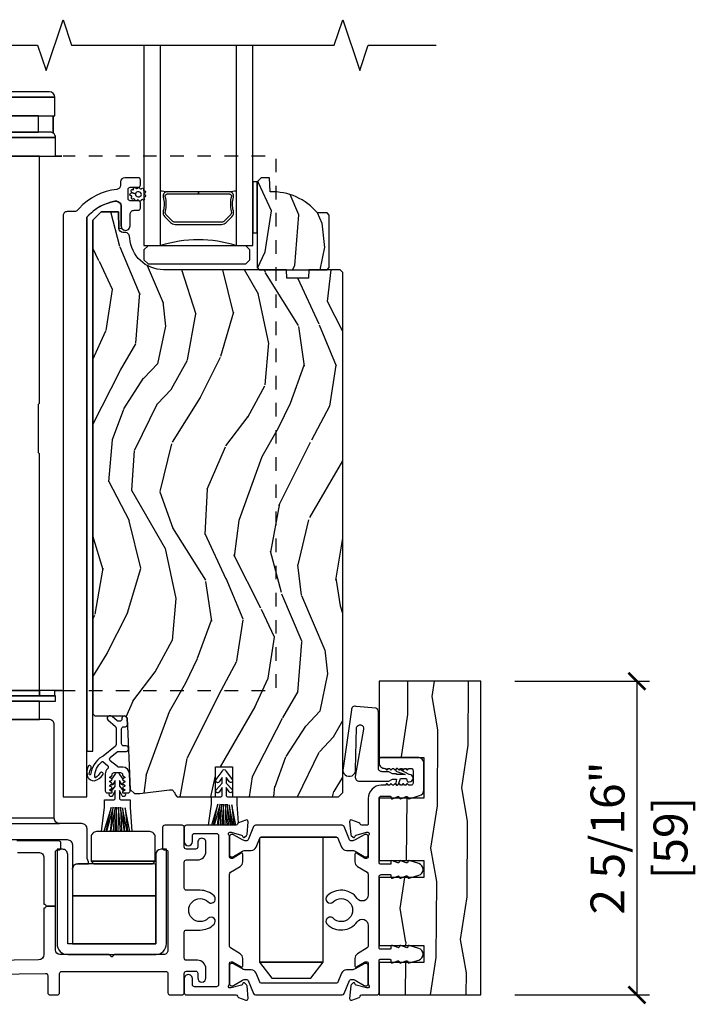
# Model space of a CAD drawing. Units: inches. Extents: x 1 to 731, y -15 to 159.
# Drawn here: x 83 to 88, y 32 to 39 of the extents above; entities that cross this region are included whole.
import ezdxf

# ---------------------------------------------------------------- set-up
doc = ezdxf.new("R2010")
doc.units = ezdxf.units.IN
doc.header["$MEASUREMENT"] = 0
doc.linetypes.add('DASHED', pattern=[0.75, 0.5, -0.25])
doc.layers.get('Defpoints').update_dxf_attribs({"color": 253})
for name, color, linetype in [('ZP-ANNO-DIMS', 2, 'Continuous'), ('ZP-ANNO-MARK', 9, 'Continuous'), ('ZP-SECT-ALUM', 63, 'Continuous'), ('ZP-SECT-GLAS', 153, 'Continuous'), ('ZP-SECT-HDWR', 53, 'Continuous'), ('ZP-SECT-SEAL', 8, 'Continuous'), ('ZP-SECT-VINL', 130, 'Continuous'), ('ZP-SECT-WDHA', 11, 'Continuous'), ('ZP-SECT-WOOD', 104, 'Continuous'), ('ZP-SECT-WSTP', 40, 'Continuous')]:
    doc.layers.add(name, color=color, linetype=linetype)
doc.styles.get("Standard").update_dxf_attribs({"font": 'arial.ttf'})
doc.dimstyles.new('3 inch Tick', dxfattribs={"dimtxt": 0.25, "dimasz": 0.125, "dimexe": 0.09375, "dimexo": 0.25, "dimgap": 0.0875, "dimtad": 1, "dimdec": 4, "dimzin": 10, "dimdsep": 46, "dimlunit": 5, "dimtxsty": 'Standard', "dimblk1": 'ARCHTICK', "dimblk2": 'ARCHTICK', "dimsah": 1, "dimcen": 0.09, "dimclrd": 256, "dimclre": 256, "dimclrt": 255, "dimadec": 3, "dimazin": 2, "dimtfac": 0.75, "dimtdec": 4, "dimtofl": 0, "dimtmove": 2, "dimatfit": 3, "dimfxl": 0, "dimfrac": 2, "dimtolj": 1, "dimtzin": 0, "dimlwd": -1, "dimlwe": -1, "dimarcsym": 0})

# ---------------------------------------------------------------- blocks, each defined once
blk = doc.blocks.new('_ArchTick')
at = {"color": 0, "linetype": 'ByBlock', "const_width": 0.15}
blk.add_lwpolyline([(-0.5, -0.5), (0.5, 0.5)], dxfattribs=at)
blk = doc.blocks.new('*D117')
at = {"layer": 'Defpoints', "color": 0, "ltscale": 0.166667}
for p in [(86.0087, 34.3125), (86.0087, 32), (87.1593, 32)]:
    blk.add_point(p, dxfattribs=at)
at = {"layer": 'ZP-ANNO-DIMS', "ltscale": 0.166667}
for p, q in [((86.2587, 34.3125), (87.2531, 34.3125)), ((87.1593, 34.3125), (87.1593, 32)), ((86.2587, 32), (87.2531, 32))]:
    blk.add_line(p, q, dxfattribs=at)
at = {"layer": 'ZP-ANNO-DIMS', "ltscale": 0.166667, "xscale": 0.125, "yscale": 0.125, "zscale": 0.125}
for p, rotation in [((87.1593, 34.3125), 90), ((87.1593, 32), 270)]:
    blk.add_blockref('_ArchTick', p, dxfattribs=dict(at, rotation=rotation))
at = {"layer": 'ZP-ANNO-DIMS', "color": 255, "ltscale": 0.166667, "char_height": 0.25, "attachment_point": 5, "rotation": 90}
for s, insert in [('\\A1;2 5/16"', (86.9426, 33.1563)), ('\\A1;[59]', (87.4071, 33.1563))]:
    blk.add_mtext(s, dxfattribs=dict(at, insert=insert))

msp = doc.modelspace()

# ---------------------------------------------------------------- hatches: boundary and pattern name
at = {"layer": 'ZP-SECT-WDHA', "ltscale": 0.166667}
h = msp.add_hatch(dxfattribs=at)
h.set_pattern_fill('WOOD3', color=256, scale=12, angle=70, style=0, pattern_type=2)
h.set_pattern_definition([(65.236, (84.30605, 37.24706), (-9.403813, -19.989205), [0.24083, -23.84236]), (81.31, (84.40693, 37.46574), (0.85678, 8.20158), [0.30594, -9.8921]), (115, (84.4532, 37.7682), (-1.8794, 0.684), [0.2263, -2.60215]), (116.848, (84.357525, 37.97325), (-18.614208, 36.572001), [0.43863, -43.42479]), (82.995, (84.15943, 38.3646), (-2.397597, -18.282548), [0.26683, -26.4165]), (70, (84.192, 38.6294), (-1.1953, 2.5634), [0.5, -1.5]), (60.538, (84.36298, 39.0993), (-5.299584, -8.71289), [0.2433, -11.9222]), (64.29, (83.79862, 37.43175), (-8.03575, -16.230425), [0.201, -19.89875]), (70, (83.8858, 37.6128), (-1.1953, 2.5634), [0.3, -1.7]), (98.301, (83.98842, 37.89475), (-3.751888, 24.777476), [0.2953, -29.23435]), (122.125, (83.94579, 38.18696), (6.660762, -10.937745), [0.45607, -22.34744]), (109.289, (83.70326, 38.5732), (-5.292683, 14.696514), [0.28425, -28.14109]), (76.34, (83.60936, 38.8415), (3.592934, 15.719122), [0.36222, -17.74855]), (58.1113, (83.6949, 39.19347), (-15.2147377, -24.2592602), [0.38833, -38.44465]), (63.29, (83.216, 37.6438), (8.035737, 16.230433), [0.34234, -33.89214]), (73.3665, (83.36988, 37.94962), (9.065238, 30.75421), [0.34059, -33.71819]), (103.69, (83.4674, 38.27595), (0.5113, -4.44281), [0.36056, -6.85055]), (117.4896, (83.38204, 38.62626), (-13.8328574, 26.318284), [0.32558, -32.23206]), (84.9314, (83.23176, 38.91508), (1.8862935, 22.7253574), [0.31048, -30.73787]), (70, (83.2592, 39.2244), (-1.1953, 2.5634), [0.24, -1.76]), (57.0054, (83.34127, 39.44988), (9.915129, 15.54639), [0.26683, -26.4165]), (70, (84.8376, 37.7134), (-1.1953, 2.5634), [0, -2]), (293.152, (84.651455, 38.0791), (-16.050796, 37.76734), [0.43863, -43.42479]), (276.565, (82.9445, 38.3598), (1.19535, -2.56342), [0.1789, -4.29325]), (258.13, (82.96498, 38.18212), (-2.224858, -11.96035), [0.28284, -13.8593]), (226.801, (82.9068, 37.90533), (-7.178974, -8.028844), [0.15232, -15.07923]), (96.57, (84.65146, 38.0791), (-1.19535, 2.5634), [0.2236, -4.2485]), (76.71, (84.62589, 38.30124), (-4.27699, -17.598505), [0.34234, -33.89214]), (59.875, (84.70459, 38.63442), (17.266856, 29.89742), [0.56886, -56.31699]), (59.695, (84.51278, 37.17181), (5.983618, 10.592276), [0.2236, -22.13707]), (85.524, (84.62561, 37.36487), (-1.886292, -22.725359), [0.37363, -36.98945]), (112.88, (84.65477, 37.73736), (13.660098, -32.640493), [0.3821, -37.82785]), (104.695, (84.50622, 38.0894), (-6.315314, 23.58213), [0.31623, -31.30655]), (79.462, (84.426, 38.39528), (1.54082, 10.08097), [0.36497, -11.80056]), (63.418, (84.49274, 38.75409), (-15.3874313, -30.5814803), [0.52345, -51.82156]), (61.87, (84.04294, 37.34282), (-5.983626, -10.59227), [0.28284, -13.8593]), (81.31, (84.1763, 37.59226), (0.85678, 8.20158), [0.30594, -9.8921]), (112.51, (84.22251, 37.89469), (11.269386, -27.51365), [0.32558, -32.23206]), (115, (84.0979, 38.1955), (-1.8794, 0.684), [0.3677, -2.4607]), (87.354, (83.94247, 38.5287), (-1.3749945, -27.168169), [0.33526, -33.19085]), (66.6335, (83.95795, 38.8636), (-12.82405, -29.386115), [0.34059, -33.71819]), (52.897, (84.09303, 39.17626), (12.478551, 16.741738), [0.27203, -26.93091]), (61.254, (83.57309, 37.51383), (6.667675, 12.471652), [0.26306, -26.04283]), (84.931, (83.6996, 37.74447), (1.886294, 22.725357), [0.31048, -30.73787]), (102.005, (83.72703, 38.05374), (2.217957, -11.449046), [0.37736, -18.4906]), (119.899, (83.64854, 38.42285), (16.90757, -29.565759), [0.49679, -49.18218]), (85.945, (83.4009, 38.85352), (-0.856776, -8.20158), [0.2912, -14.26902]), (63.991, (83.42149, 39.14399), (8.7197867, 18.109812), [0.3821, -37.82785]), (46.801, (83.58905, 39.4874), (7.178974, 8.028844), [0.15232, -15.07923]), (60.538, (83.00927, 37.71905), (-5.299584, -8.71289), [0.2433, -11.9222]), (80.008, (83.12895, 37.93089), (3.765666, 22.04132), [0.34525, -34.1801]), (107.4054, (83.18885, 38.27091), (-9.9013525, 31.2724037), [0.42802, -42.37385]), (99.055, (84.9402, 37.99529), (-2.72926, 15.89186), [0.20591, -20.38535]), (80.784, (84.9078, 38.198635), (-5.3064875, -32.122284), [0.42755, -42.32757]), (62.875, (84.97627, 38.62067), (-6.667664, -12.47166), [0.48374, -15.64078])])
edge = h.paths.add_edge_path()
edge.add_line((84.89083, 37.74805), (84.87583, 37.76305))
edge.add_line((84.87583, 37.76305), (84.80493, 37.76305))
edge.add_arc((84.46979, 37.48105), 0.438, 40.07843, 92.009458)
edge.add_line((84.45443, 37.91878), (84.45079, 38.02305))
edge.add_line((84.45079, 38.02305), (84.38983, 38.02305))
edge.add_line((84.38983, 38.02305), (84.35883, 37.99205))
edge.add_line((84.35883, 37.99205), (84.35883, 37.42121))
edge.add_line((84.35883, 37.42121), (84.35883, 37.36105))
edge.add_line((84.35883, 37.36105), (84.37483, 37.34505))
edge.add_line((84.37483, 37.34505), (84.87483, 37.34505))
edge.add_line((84.87483, 37.34505), (84.89083, 37.36105))
edge.add_line((84.89083, 37.36105), (84.89083, 37.74805))
h = msp.add_hatch(dxfattribs=at)
h.set_pattern_fill('WOOD3', color=256, scale=12, angle=70, style=0, pattern_type=2)
h.set_pattern_definition([(65.2364, (12.88442, -33.54048), (-9.40381313, -19.98920494), [0.240832, -23.842358]), (81.3099, (12.9853, -33.3218), (0.8567809, 8.201581), [0.305942, -9.892098]), (115, (13.0315, -33.0194), (-1.879386, 0.68404), [0.226274, -2.602152]), (116.8476, (12.9359, -32.81429), (-18.61420804, 36.57200132), [0.438634, -43.42479]), (82.9946, (12.7378, -32.42294), (-2.39759717, -18.28254753), [0.266834, -26.416494]), (70, (12.7703, -32.158), (-1.195345, 2.563426), [0.5, -1.5]), (60.5377, (12.94136, -31.68825), (-5.2995837, -8.7128886), [0.24331, -11.922214]), (64.2894, (12.37699, -33.35579), (-8.0357499, -16.2304249), [0.200998, -19.898754]), (70, (12.4642, -33.1747), (-1.195345, 2.563426), [0.3, -1.7]), (98.3008, (12.56679, -32.89278), (-3.75188831, 24.77747628), [0.295296, -29.23435]), (122.125, (12.52416, -32.60058), (6.6607621, -10.9377453), [0.45607, -22.347438]), (109.2894, (12.28164, -32.21434), (-5.29268336, 14.69651383), [0.284254, -28.141088]), (76.3402, (12.18774, -31.94604), (3.59293368, 15.7191222), [0.362216, -17.748554]), (58.1113, (12.27328, -31.59407), (-15.21473769, -24.25926024), [0.38833, -38.444646]), (63.2902, (11.79438, -33.14374), (8.035737, 16.23043295), [0.342344, -33.89214]), (73.3665, (11.94825, -32.83792), (9.06523828, 30.75421038), [0.340588, -33.718186]), (103.6901, (12.04575, -32.5116), (0.5113075, -4.442811), [0.360556, -6.850548]), (117.4896, (11.96041, -32.16127), (-13.83285744, 26.31828406), [0.325576, -32.232064]), (84.9314, (11.81013, -31.87246), (1.88629352, 22.72535744), [0.310484, -30.737866]), (70, (11.8376, -31.5632), (-1.195345, 2.563426), [0.24, -1.76]), (57.0054, (11.91965, -31.33766), (9.91512904, 15.5463897), [0.266834, -26.416494]), (70, (13.416, -33.0742), (-1.195345, 2.563426), [0, -2]), (293.1524, (13.22983, -32.70844), (-16.05079609, 37.76733995), [0.438634, -43.42479]), (276.5651, (11.5229, -32.4277), (1.195348, -2.563425), [0.178886, -4.29325]), (258.1301, (11.54336, -32.60542), (-2.2248575, -11.9603509), [0.282842, -13.859292]), (226.8014, (11.48518, -32.8822), (-7.1789742, -8.0288442), [0.152316, -15.07923]), (96.5651, (13.2298, -32.7084), (-1.195348, 2.563425), [0.223606, -4.24853]), (76.7098, (13.20426, -32.4863), (-4.27698952, -17.59850515), [0.342344, -33.89214]), (59.8753, (13.28296, -32.15312), (17.26685591, 29.897420097), [0.568858, -56.316992]), (59.6952, (13.09116, -33.61572), (5.983618, 10.59227647), [0.223606, -22.137072]), (85.5241, (13.20399, -33.42267), (-1.88629231, -22.72535892), [0.37363, -36.989452]), (112.8789, (13.23315, -33.05018), (13.66009817, -32.6404929), [0.3821, -37.827846]), (104.6952, (13.08459, -32.69814), (-6.31531393, 23.58212952), [0.316228, -31.306548]), (79.4623, (13.00437, -32.39226), (1.5408202, 10.0809667), [0.364966, -11.80056]), (63.4181, (13.07112, -32.03345), (-15.387431345, -30.581480333), [0.52345, -51.82156]), (61.8699, (12.6213, -33.4447), (-5.9836256, -10.5922712), [0.282842, -13.859292]), (81.3099, (12.75466, -33.19528), (0.8567809, 8.201581), [0.305942, -9.892098]), (112.5104, (12.80089, -32.89285), (11.26938589, -27.51365048), [0.325576, -32.232064]), (115, (12.6762, -32.5921), (-1.879386, 0.68404), [0.367696, -2.460732]), (87.354, (12.52084, -32.25884), (-1.37499447, -27.16816932), [0.335262, -33.190848]), (66.6335, (12.53632, -31.92393), (-12.82404997, -29.3861148), [0.340588, -33.718186]), (52.8973, (12.6714, -31.61128), (12.4785513, 16.7417379), [0.27203, -26.930912]), (61.2538, (12.15146, -33.2737), (6.66767468, 12.47165229), [0.263058, -26.042834]), (84.9314, (12.27798, -33.04306), (1.88629352, 22.72535744), [0.310484, -30.737866]), (102.0054, (12.3054, -32.7338), (2.2179571, -11.44904584), [0.37736, -18.490604]), (119.8991, (12.226914, -32.36469), (16.90756994, -29.56575906), [0.49679, -49.18218]), (85.9454, (11.97928, -31.93402), (-0.8567762, -8.2015814), [0.291204, -14.269016]), (63.991, (11.99987, -31.64354), (8.71978665, 18.10981213), [0.3821, -37.827846]), (46.8014, (12.16742, -31.30014), (7.1789742, 8.0288442), [0.152316, -15.07923]), (60.5377, (11.58765, -33.0685), (-5.2995837, -8.7128886), [0.24331, -11.922214]), (80.008, (11.70732, -32.85665), (3.76566584, 22.04131977), [0.345254, -34.1801]), (107.4054, (11.767225, -32.51663), (-9.90135255, 31.27240365), [0.428018, -42.37385]), (99.0546, (13.51858, -32.79225), (-2.72925875, 15.89185858), [0.205912, -20.385348]), (80.7843, (13.48617, -32.5889), (-5.30648749, -32.12228417), [0.427552, -42.327566]), (62.875, (13.55464, -32.16687), (-6.6676643, -12.4716583), [0.483736, -15.64078])])
edge = h.paths.add_edge_path()
edge.add_line((84.99083, 37.32505), (84.97083, 37.34505))
edge.add_line((84.97083, 37.34505), (84.74083, 37.34505))
edge.add_line((84.74083, 37.34505), (84.73865, 37.28255))
edge.add_line((84.73865, 37.28255), (84.57723, 37.28255))
edge.add_line((84.57723, 37.28255), (84.57504, 37.34505))
edge.add_line((84.57504, 37.34505), (83.66919, 37.34505))
edge.add_arc((83.66919, 37.59505), 0.25, 184, 270, ccw=False)
edge.add_line((83.41979, 37.57761), (83.41891, 37.59018))
edge.add_arc((83.38799, 37.58802), 0.031, 4, 88)
edge.add_line((83.38907, 37.619), (83.37027, 37.61966))
edge.add_arc((83.37135, 37.65064), 0.031, 182, 268, ccw=False)
edge.add_line((83.34037, 37.64956), (83.33608, 37.7724))
edge.add_line((83.33608, 37.7724), (83.20983, 37.7724))
edge.add_line((83.20983, 37.7724), (83.14683, 37.7094))
edge.add_line((83.14683, 37.7094), (83.14683, 34.07242))
edge.add_line((83.14683, 34.07242), (83.16283, 34.05642))
edge.add_line((83.16283, 34.05642), (83.38544, 34.05642))
edge.add_line((83.38544, 34.05642), (83.40161, 34.04089))
edge.add_line((83.40161, 34.04089), (83.42328, 33.51509))
edge.add_line((83.42328, 33.51509), (83.45428, 33.48409))
edge.add_line((83.45428, 33.48409), (83.49428, 33.48409))
edge.add_line((83.49428, 33.48409), (83.71241, 33.51051))
edge.add_line((83.71241, 33.51051), (83.73285, 33.51051))
edge.add_line((83.73285, 33.51051), (83.75355, 33.49053))
edge.add_line((83.75355, 33.49053), (83.75402, 33.47689))
edge.add_line((83.75402, 33.47689), (83.77001, 33.4609))
edge.add_line((83.77001, 33.4609), (84.05333, 33.4609))
edge.add_line((84.05333, 33.4609), (84.05333, 33.6809))
edge.add_line((84.05333, 33.6809), (84.17833, 33.6809))
edge.add_line((84.17833, 33.6809), (84.17833, 33.4609))
edge.add_line((84.17833, 33.4609), (84.95983, 33.4609))
edge.add_line((84.95983, 33.4609), (84.99083, 33.4919))
edge.add_line((84.99083, 33.4919), (84.99083, 37.32505))
h = msp.add_hatch(dxfattribs=at)
h.set_pattern_fill('WOOD1', color=256, scale=3, angle=63, style=0, pattern_type=2)
h.set_pattern_definition([(279.8699, (-96.35471, 7.4052), (-0.21002085, 1.79050028), [0.25, -2.25]), (269.5651, (-96.08486, 7.6044), (0.2185088, -0.67249843), [0.559017, -0.559017]), (261.4349, (-95.8621, 7.4909), (-0.00848805, -1.1180016), [0.316228, -1.264911])])
h.paths.add_polyline_path([(86.00868, 34.3125), (85.25868, 34.3125), (85.25868, 33.75), (85.58868, 33.75), (85.58868, 33.45), (85.25868, 33.45), (85.25868, 32.99), (85.58868, 32.99), (85.58868, 32.865), (85.25868, 32.865), (85.25868, 32.365), (85.58868, 32.365), (85.58868, 32.24), (85.25868, 32.24), (85.25868, 32), (86.00868, 32)])

# ---------------------------------------------------------------- linework, layer by layer
at = {"layer": 'ZP-ANNO-MARK', "ltscale": 0.166667}
msp.add_lwpolyline([(82.24083, 39), (82.74083, 39), (82.80333, 38.8125), (82.92833, 39.1875), (82.99083, 39), (84.92833, 39), (84.99083, 39.1875), (85.11583, 38.8125), (85.17833, 39), (85.67833, 39)], dxfattribs=at)
at = {"layer": 'ZP-SECT-ALUM', "ltscale": 0.166667}
for points in [[(83.10333, 37.73196, -0.1736142), (83.31056, 37.84895, -0.2145229), (83.34233, 37.84075, -0.2277351), (83.35733, 37.80953), (83.35733, 37.66755, 0.356394), (83.38333, 37.6357, 0.4744979), (83.42233, 37.66755), (83.42233, 37.75205, -0.4142136), (83.45333, 37.78305), (83.48241, 37.78305, 0.4142136), (83.49841, 37.79905), (83.49841, 37.83705, 0.4142136), (83.48241, 37.85305), (83.42441, 37.85305, -0.4142136), (83.40841, 37.86905), (83.40841, 37.93705, -0.4142136), (83.42441, 37.95305), (83.48241, 37.95305, 0.4142136), (83.49841, 37.96905), (83.49841, 38.00705, 0.4142136), (83.48241, 38.02305), (83.38333, 38.02305, 0.4093963), (83.35283, 37.99205), (83.35283, 37.96748, -0.3767818), (83.32457, 37.93665, 0.1837182), (83.04669, 37.79618), (83.03601, 37.78402, -0.220574), (83.01235, 37.77305), (82.98629, 37.77305), (82.95933, 37.77305, 0.4142136), (82.92833, 37.74205), (82.92833, 33.4609), (83.10333, 33.4609)], [(84.13072, 37.69298), (84.17208, 37.73434, 0.2671964), (84.18425, 37.77949, -0.132531), (84.1847, 37.88004, 0.4950937), (84.15481, 37.91925), (83.92581, 37.91925), (83.92581, 37.90325), (84.15481, 37.90325, -0.4950937), (84.16928, 37.88427, 0.132531), (84.16878, 37.77539, -0.2671964), (84.16077, 37.74565), (84.11941, 37.70429, -0.1989124), (84.09757, 37.69525), (83.75405, 37.69525, -0.1989124), (83.73222, 37.70429), (83.69085, 37.74565, -0.2671964), (83.68284, 37.77539, 0.132531), (83.68235, 37.88427, -0.4950937), (83.69681, 37.90325), (83.92581, 37.90325), (83.92581, 37.91925), (83.69681, 37.91925, 0.4950937), (83.66692, 37.88004, -0.132531), (83.66737, 37.77949, 0.2671964), (83.67954, 37.73434), (83.7209, 37.69298, 0.1989124), (83.75405, 37.67925), (84.09757, 37.67925, 0.1989124)]]:
    msp.add_lwpolyline(points, format="xyb", close=True, dxfattribs=at)
at = {"layer": 'ZP-SECT-ALUM', "ltscale": 0.166667, "flags": 128}
for points in [[(85.25868, 33.449, -0.4133369), (85.27464, 33.465), (85.33825, 33.465, -0.4154543), (85.34628, 33.457), (85.34628, 33.45297, 0.5306668), (85.35728, 33.44558), (85.39729, 33.4615, -0.5556229), (85.4083, 33.45354, 0.5537582), (85.41929, 33.44559), (85.45929, 33.4615, -0.5555463), (85.4703, 33.45354, 0.5258818), (85.48064, 33.44535), (85.55692, 33.46882, 0.3296874), (85.58868, 33.5119), (85.58868, 33.70507, 0.4144099), (85.54358, 33.75), (85.27462, 33.75, 0.4131243), (85.25868, 33.734), (85.25868, 33.71, 0.4294107), (85.30069, 33.66999, -0.2209249), (85.30537, 33.6681), (85.31161, 33.66137, 0.4351852), (85.32039, 33.66139), (85.32656, 33.66805, -0.4380558), (85.33538, 33.66809), (85.34159, 33.66139, 0.4365265), (85.35039, 33.66139), (85.35659, 33.66808, -0.4365233), (85.36539, 33.66808), (85.37159, 33.66139, 0.4365264), (85.38039, 33.66139), (85.38659, 33.66808, -0.4365227), (85.39539, 33.66808), (85.40159, 33.66139, 0.4365257), (85.41039, 33.66139), (85.41658, 33.66807, -0.4349432), (85.42536, 33.66811), (85.43159, 33.66139, 0.4378549), (85.44041, 33.66141), (85.44658, 33.66806, -0.4354088), (85.45536, 33.66811), (85.46159, 33.66139, 0.4376178), (85.4704, 33.66141), (85.47657, 33.66806, -0.2098679), (85.48099, 33.67), (85.49268, 33.67, -0.4142139), (85.50868, 33.654), (85.50868, 33.654), (85.50868, 33.561, -0.4131917), (85.49274, 33.545), (85.48102, 33.545, -0.2102331), (85.47659, 33.54692), (85.47036, 33.55364, 0.435705), (85.46157, 33.55359), (85.4554, 33.54693, -0.4374543), (85.44659, 33.54692), (85.44036, 33.55364, 0.4353529), (85.43157, 33.55359), (85.42541, 33.54694, -0.4377309), (85.41659, 33.54692), (85.41659, 33.54692), (85.41039, 33.55361, 0.4374285), (85.40158, 33.55359), (85.39539, 33.54692, -0.4365265), (85.38659, 33.54692), (85.38659, 33.54692), (85.38038, 33.55362, 0.4364891), (85.37158, 33.5536), (85.36539, 33.54692, -0.4365265), (85.35659, 33.54692), (85.35659, 33.54692), (85.35038, 33.55362, 0.4356045), (85.34159, 33.55361), (85.33539, 33.54692, -0.4353242), (85.32661, 33.5469), (85.32037, 33.55363, 0.4376463), (85.31156, 33.55357), (85.30539, 33.54692, -0.2072592), (85.30102, 33.545), (85.27468, 33.545, 0.414565), (85.17868, 33.44889), (85.17868, 33.258, -0.4142136), (85.17068, 33.25), (85.17068, 33.25), (85.13144, 33.25, -0.3595082), (85.11984, 33.25958, 0.2637245), (85.11228, 33.26844), (85.05674, 33.28866, 0.5490577), (85.04093, 33.27651), (85.04908, 33.18337, 0.1761214), (85.05251, 33.17606), (85.06683, 33.16174, 0.5765784), (85.07999, 33.16529), (85.08119, 33.16975, -0.2674766), (85.08952, 33.17809), (85.16534, 33.19841, -0.0654901), (85.16839, 33.19882), (85.17471, 33.19882, -0.6896197), (85.18262, 33.1782, 0.214316), (85.17868, 33.16936), (85.17868, 33.01772, -0.4142136), (85.16687, 33.00591), (85.15816, 33.00591, -0.1377561), (85.15202, 33.00763), (85.09223, 33.04412, 0.5862077), (85.08026, 33.03739), (85.08026, 32.98124, 0.2611699), (85.09912, 32.94767), (85.17099, 32.9038, -0.2620797), (85.17868, 32.89013), (85.17868, 32.89013), (85.17868, 32.73746, -0.7267912), (85.09726, 32.71103, 0.4581964), (84.87613, 32.72961, 1), (84.91953, 32.68534, -2.38071), (84.91953, 32.56466, 1), (84.87613, 32.52039, 0.4581964), (85.09726, 32.53897, -0.7267912), (85.17868, 32.51254), (85.17868, 32.35988, -0.261413), (85.17102, 32.34622), (85.17102, 32.34622), (85.0991, 32.30232, 0.2615213), (85.08026, 32.26869), (85.08026, 32.21258, 0.585545), (85.09225, 32.20589), (85.15196, 32.24233, -0.1382091), (85.15812, 32.24409), (85.16683, 32.24409, -0.4153094), (85.17868, 32.23228), (85.17868, 32.23228), (85.17868, 32.08056, 0.2125278), (85.18262, 32.0718, -0.6885003), (85.17475, 32.05118), (85.17475, 32.05118), (85.16843, 32.05118, -0.0655443), (85.16537, 32.05158), (85.16537, 32.05158), (85.08959, 32.07189, -0.269222), (85.08119, 32.08026), (85.08119, 32.08025), (85.07999, 32.08472, 0.5773592), (85.06682, 32.08825), (85.0525, 32.07392, 0.1771407), (85.04908, 32.06656), (85.04093, 31.97345, 0.5486209), (85.05676, 31.96135), (85.11232, 31.98157, 0.2628346), (85.11984, 31.99042, -0.3583017), (85.13139, 32), (85.24268, 32, 0.4149822), (85.25868, 32.01604), (85.25868, 32.2545, -0.4142136), (85.26668, 32.2625), (85.26668, 32.2625), (85.33828, 32.2625, -0.4142136), (85.34628, 32.2545), (85.34628, 32.2545), (85.34628, 32.24297, 0.5297927), (85.35726, 32.23558), (85.39733, 32.25151, -0.5540763), (85.4083, 32.24354, 0.5529997), (85.41927, 32.23558), (85.45933, 32.25151, -0.5540755), (85.4703, 32.24354, 0.5278078), (85.48068, 32.23537), (85.55104, 32.25702, 0.7384687), (85.55088, 32.34303), (85.48059, 32.36466, 0.5262282), (85.47027, 32.35646, -0.5517198), (85.45933, 32.34849), (85.45933, 32.34849), (85.41922, 32.36444, 0.5530716), (85.40827, 32.35646, -0.5517206), (85.39733, 32.34849), (85.39733, 32.34849), (85.35723, 32.36444, 0.5306027), (85.34628, 32.35697), (85.34628, 32.3455, -0.4142136), (85.33828, 32.3375), (85.33828, 32.3375), (85.26668, 32.3375, -0.4142136), (85.25868, 32.3455), (85.25868, 32.3455), (85.25868, 32.8715, -0.4134089), (85.27464, 32.8875), (85.33825, 32.8875, -0.4153523), (85.34628, 32.8795), (85.34628, 32.86797, 0.5288511), (85.35724, 32.86057), (85.39731, 32.8765, -0.5549514), (85.4083, 32.86854, 0.5517198), (85.41924, 32.86057), (85.45931, 32.87651, -0.5548087), (85.4703, 32.86854, 0.5266699), (85.48066, 32.86036), (85.55096, 32.88199, 0.7385878), (85.55096, 32.96801), (85.48064, 32.98965, 0.5279939), (85.47027, 32.98146, -0.5502485), (85.45936, 32.97347), (85.41919, 32.98945, 0.5520255), (85.40827, 32.98146, -0.5501751), (85.39736, 32.97347), (85.3572, 32.98945, 0.5293006), (85.34628, 32.98197), (85.34628, 32.9705, -0.4125671), (85.33833, 32.9625), (85.27475, 32.9625, -0.415379), (85.25868, 32.9785)], [(84.29281, 33.27656, 0.54777), (84.27701, 33.28866), (84.22146, 33.26844, 0.2637251), (84.2139, 33.25958, -0.3595082), (84.20231, 33.25), (83.83801, 33.25, 0.4137582), (83.82206, 33.23398), (83.82206, 33.12984, 0.9995021), (83.88181, 33.12987), (83.88181, 33.17397, -0.4136514), (83.89774, 33.19), (84.059, 33.19, -0.4153557), (84.07506, 33.174), (84.07506, 32.076, -0.4142136), (84.05906, 32.06), (84.05906, 32.06), (83.89781, 32.06, -0.4136341), (83.88181, 32.07597), (83.88181, 32.12013, 1.0004981), (83.82206, 32.1201), (83.82206, 32.01598, 0.413815), (83.83806, 32), (84.20226, 32, -0.3607153), (84.2139, 31.99042, 0.2639757), (84.22147, 31.98156), (84.27702, 31.96134, 0.5490785), (84.29281, 31.97351), (84.28466, 32.0666, 0.1763273), (84.28125, 32.07392), (84.26693, 32.08825, 0.5787071), (84.25375, 32.08468), (84.25256, 32.08025, -0.2666452), (84.24426, 32.07192), (84.16837, 32.05158, -0.0655443), (84.16532, 32.05118), (84.159, 32.05118, -0.6885073), (84.15112, 32.0718, 0.2134218), (84.15506, 32.0806), (84.15506, 32.23225, -0.4139532), (84.16683, 32.24409), (84.17554, 32.24409, -0.1378268), (84.1817, 32.24239), (84.24154, 32.20586, 0.5851715), (84.25349, 32.21263), (84.25349, 32.26878, 0.2615968), (84.23455, 32.30237), (84.16273, 32.34622, -0.2607585), (84.15506, 32.35984), (84.15506, 32.89009, -0.2610721), (84.16267, 32.90375), (84.23463, 32.94767, 0.2618202), (84.25349, 32.98134), (84.25349, 33.03743, 0.5843788), (84.24151, 33.04412), (84.18173, 33.00764, -0.1378723), (84.17558, 33.00591), (84.16687, 33.00591, -0.4133822), (84.15506, 33.01768), (84.15506, 33.1694, 0.2134218), (84.15112, 33.1782, -0.6873824), (84.15896, 33.19882), (84.16528, 33.19882, -0.0655412), (84.16834, 33.19843), (84.24418, 33.1781, -0.2685119), (84.25256, 33.16975), (84.25376, 33.16527, 0.5776996), (84.26695, 33.16177), (84.28127, 33.1761, 0.1756352), (84.28466, 33.1834)], [(83.69046, 33.07355), (83.65101, 33.07355, 0.4137248), (83.61172, 33.03416), (83.61172, 32.3767), (82.9629, 32.3767), (82.9629, 33.03419, 0.4148223), (82.92345, 33.07355), (82.88416, 33.07355), (82.88416, 32.3767, 0.4142136), (82.9629, 32.29796), (83.61172, 32.29796, 0.4142136), (83.69046, 32.3767)]]:
    msp.add_lwpolyline(points, format="xyb", close=True, dxfattribs=at)
for points in [[(81.43454, 32.1399), (82.79906, 32.15882, -0.4220854), (82.81529, 32.14302), (82.81529, 32.14302), (82.81529, 32.01599, 0.4140199), (82.83129, 32), (82.88619, 32, 0.4142141), (82.90219, 32.016), (82.90219, 32.15715, -0.4140277), (82.91796, 32.17296), (83.68624, 32.17296, -0.4142399), (83.70206, 32.15719), (83.70206, 32.016, 0.4142136), (83.71806, 32), (83.80606, 32, 0.4142139), (83.82206, 32.016), (83.82206, 32.15913, -0.4133609), (83.83801, 32.17513), (83.90576, 32.17513, -0.4144922), (83.92181, 32.15916), (83.92181, 32.125, 1), (83.98181, 32.125), (83.98181, 32.19313, 0.4142137), (83.91981, 32.25513), (83.83812, 32.25513, -0.4148572), (83.82206, 32.27111), (83.82206, 32.46248, -0.4137951), (83.83802, 32.4785), (83.93906, 32.4785, 0.1963328), (84.04162, 32.52039, 1), (83.99822, 32.56466, -2.38071), (83.99822, 32.68534, 1), (84.04162, 32.72961, 0.1966562), (83.93888, 32.7715), (83.83806, 32.7715, -0.413815), (83.82206, 32.78748), (83.82206, 32.97885, -0.4146122), (83.83806, 32.99487), (83.83806, 32.99487), (83.91985, 32.99487, 0.4140025), (83.98181, 33.05687), (83.98181, 33.125, 1.0000002), (83.92181, 33.125), (83.92181, 33.0909, -0.4147877), (83.90581, 33.07487), (83.83806, 33.07487, -0.4138155), (83.82206, 33.09085), (83.82206, 33.234, 0.4150678), (83.80601, 33.25), (83.67832, 33.25, 0.4138652), (83.66256, 33.23417), (83.66256, 33.08399, 0.4140341), (83.67838, 33.06821), (83.68606, 33.06821, -0.4137631), (83.70206, 33.05224), (83.70206, 32.3296, -0.4145342), (83.67046, 32.29796), (83.30756, 32.29796), (83.29324, 32.28364, -0.4144613), (83.28192, 32.2836), (83.26756, 32.29796), (82.90416, 32.29796, -0.4140753), (82.87256, 32.32955), (82.87256, 32.65424), (82.80256, 32.65424, -0.4142134), (82.78756, 32.63924), (82.78756, 32.29812, -0.4101584), (82.74812, 32.25812), (82.74812, 32.25812), (80.41965, 32.22584, -0.4001963)], [(82.59177, 33.05036), (82.74756, 33.05036, -0.4142136), (82.78756, 33.01036), (82.78756, 33.01036), (82.78756, 32.66924, -0.4142134), (82.80256, 32.65424), (82.87256, 32.65424), (82.87256, 33.0522, -0.4144079), (82.88856, 33.06821), (82.88856, 33.06821), (82.89628, 33.06821, 0.4140546), (82.91206, 33.08402), (82.91206, 33.11957, 0.4144954), (82.89624, 33.13536), (82.58878, 33.13536, 0.0211147)]]:
    msp.add_lwpolyline(points, format="xyb", dxfattribs=at)
at = {"layer": 'ZP-SECT-GLAS', "ltscale": 0.166667}
for points in [[(83.52383, 39), (83.52383, 37.52305), (83.64583, 37.52305), (83.64583, 39)], [(84.20583, 39), (84.20583, 37.52305), (84.32783, 37.52305), (84.32783, 37.52305), (84.32783, 39)]]:
    msp.add_lwpolyline(points, dxfattribs=at)
at = {"layer": 'ZP-SECT-HDWR', "ltscale": 0.166667, "flags": 128}
msp.add_lwpolyline([(82.25727, 38.61686), (82.86751, 38.61686), (82.25727, 38.61686)], dxfattribs=at)
for points in [[(82.38413, 33.14442), (82.95806, 33.14442, -0.4142533), (82.99743, 33.10505), (82.99743, 32.92788, -0.4134653), (83.0368, 32.96725), (83.11554, 32.96725), (83.0368, 32.96725, 0.4134653), (82.99743, 32.92788), (82.99743, 32.3767), (83.61172, 32.3767), (83.61172, 32.73103), (82.99743, 32.73103), (83.61172, 32.73103), (83.61172, 32.95929, 0.163337), (83.58799, 32.96725), (83.60766, 32.98694), (83.60766, 33.1641, 0.4147783), (83.56822, 33.20347), (83.17467, 33.20347, 0.4147783), (83.13522, 33.1641), (83.13522, 32.98694), (83.60766, 32.98694), (83.13522, 32.98694), (83.15491, 32.96725), (83.58789, 32.96725), (83.11554, 32.96725), (83.11554, 32.98058), (83.10569, 33.00662), (83.10569, 33.22316, 0.414223), (83.06632, 33.26253), (82.90294, 33.26253, -0.4136883), (82.86357, 33.3019), (82.86357, 33.99087, 0.4142236), (82.8242, 34.03025), (82.38286, 34.03025), (82.75373, 34.03025), (82.75373, 34.16588), (82.38286, 34.16588), (82.87341, 34.16588), (82.87341, 34.20525), (82.38286, 34.20525), (82.86849, 34.20525), (82.86849, 34.24461), (82.91844, 34.24461), (82.38286, 34.24461), (82.75373, 34.24461), (82.75373, 34.20525), (82.75373, 35.98674), (82.74618, 35.99428), (82.74618, 36.35322), (82.75373, 36.36076), (82.75373, 38.18162), (82.26317, 38.18162), (82.91844, 38.18162), (82.87259, 38.18162), (82.87341, 38.31942), (82.26317, 38.31942), (82.87341, 38.31942, 0.2449765), (82.85659, 38.35169), (82.85659, 38.47907), (82.85659, 38.35169, 0.1536596), (82.83404, 38.35879), (82.37695, 38.35879), (82.74782, 38.35879), (82.74782, 38.47907), (82.37695, 38.47907), (82.86751, 38.47907), (82.86751, 38.61686, 0.414213), (82.82814, 38.65623), (82.29664, 38.65623, 0.4142089)], [(82.53385, 33.26253), (82.90294, 33.26253, -0.4136883), (82.86357, 33.3019), (82.5379, 33.3019, 0.0742128)], [(84.94424, 33.16339), (84.3895, 33.16339, 0.3057307), (84.37855, 33.156), (84.37587, 33.14935), (84.37587, 32.24241), (84.4665, 32.1243), (84.75571, 32.1243), (84.84634, 32.24241), (84.37587, 32.24241), (84.84622, 32.24241), (84.84634, 33.16339)]]:
    msp.add_lwpolyline(points, format="xyb", dxfattribs=at)
at = {"layer": 'ZP-SECT-HDWR', "linetype": 'DASHED', "ltscale": 0.166667, "flags": 128}
msp.add_lwpolyline([(82.91844, 34.24461), (84.5, 34.24461), (84.5, 38.18162), (82.92883, 38.18162)], dxfattribs=at)
at = {"layer": 'ZP-SECT-HDWR', "ltscale": 0.166667}
msp.add_lwpolyline([(83.55483, 37.38705), (84.27483, 37.38705), (84.30583, 37.41805), (84.30583, 37.49105), (84.27483, 37.52205), (83.55483, 37.52205), (83.52383, 37.49105), (83.52383, 37.41805), (83.55483, 37.38705)], close=True, dxfattribs=at)
at = {"layer": 'ZP-SECT-SEAL', "ltscale": 0.166667}
for centre, radius, start, end in [((83.92583, 39.54682), 1.64357, 260.192969, 261.998776), ((83.92583, 39.54682), 1.64357, 278.001224, 279.807031), ((83.92583, 36.6149), 0.95033, 72.864413, 107.135587)]:
    msp.add_arc(centre, radius, start, end, dxfattribs=at)
at = {"layer": 'ZP-SECT-VINL', "ltscale": 0.166667}
msp.add_lwpolyline([(83.22272, 33.6233, 1), (83.20076, 33.63526, -0.1018606), (83.17094, 33.6022, -0.7366111), (83.16206, 33.60704, -0.2185569), (83.21311, 33.71765, -0.4714175), (83.22374, 33.71725), (83.25621, 33.69081, -0.4643503), (83.25664, 33.66637, 0.2161865), (83.23958, 33.62875), (83.23958, 33.50475, 0.4142136), (83.25558, 33.48875), (83.28658, 33.48875, 0.767327), (83.28908, 33.49808), (83.27524, 33.50607, -0.5773503), (83.27524, 33.51473), (83.28708, 33.52157, 0.5773503), (83.28708, 33.53023), (83.27524, 33.53707, -0.5773503), (83.27524, 33.54573), (83.28708, 33.55257, 0.5773503), (83.28708, 33.56123), (83.27524, 33.56807, -0.5773503), (83.27524, 33.57673), (83.28708, 33.58357, 0.5773503), (83.28708, 33.59223), (83.27524, 33.59907, -0.5773503), (83.27524, 33.60773), (83.28708, 33.61457, 0.2679492), (83.28958, 33.6189), (83.28958, 33.62275, -0.4142136), (83.30558, 33.63875), (83.35158, 33.63875, -0.4142136), (83.36758, 33.62275), (83.36758, 33.6189, 0.2679492), (83.37008, 33.61457), (83.38193, 33.60773, -0.5773503), (83.38193, 33.59907), (83.37008, 33.59223, 0.5773503), (83.37008, 33.58357), (83.38193, 33.57673, -0.5773503), (83.38193, 33.56807), (83.37008, 33.56123, 0.5773503), (83.37008, 33.55257), (83.38193, 33.54573, -0.5773503), (83.38193, 33.53707), (83.37008, 33.53023, 0.5773503), (83.37008, 33.52157), (83.38193, 33.51473, -0.5773503), (83.38193, 33.50607), (83.36808, 33.49808, 0.767327), (83.37058, 33.48875), (83.40772, 33.48875, 0.4263608), (83.42371, 33.50541), (83.41853, 33.63081, 0.4021697), (83.36857, 33.67875), (83.34005, 33.67875, -0.1725688), (83.32994, 33.68234), (83.27641, 33.72594, -0.4752187), (83.27641, 33.75075), (83.32613, 33.79125, -0.1725688), (83.33624, 33.79485), (83.39509, 33.79485, 0.4263289), (83.41108, 33.81151), (83.41075, 33.81951, 0.4022011), (83.39476, 33.83485), (83.37582, 33.83485, -0.4142136), (83.35982, 33.85085), (83.35982, 33.96085, -0.4142136), (83.37582, 33.97685), (83.38759, 33.97685, 0.4263289), (83.40358, 33.99351), (83.40194, 34.03343, 0.2088654), (83.39633, 34.04495), (83.38803, 34.05202, 0.6544439), (83.36166, 34.03919), (83.3619, 34.03351, -0.4263289), (83.34591, 34.01685), (83.33713, 34.01685, -0.1808295), (83.32663, 34.02077), (83.2908, 34.05192, 0.1808295), (83.2803, 34.05585), (83.26811, 34.05585, 0.6937247), (83.25761, 34.02777), (83.31431, 33.97848, -0.2171213), (83.31982, 33.96641), (83.31982, 33.8453, -0.2255243), (83.31392, 33.8329), (83.22374, 33.75944, -0.0531635), (83.21364, 33.75585, 0.2274219), (83.13132, 33.62378, -0.7772757), (83.12182, 33.6262, -0.0957883), (83.13444, 33.6723, 1), (83.11248, 33.68425, 0.1654268), (83.10985, 33.60551, 0.2575202), (83.15774, 33.57909, 0.1701932)], format="xyb", close=True, dxfattribs=at)
at = {"layer": 'ZP-SECT-WOOD', "ltscale": 0.166667}
for points in [[(84.89083, 37.74805), (84.87583, 37.76305), (84.80493, 37.76305, 0.2305512), (84.45443, 37.91878), (84.45079, 38.02305), (84.38983, 38.02305), (84.35883, 37.99205), (84.35883, 37.42121), (84.35883, 37.36105), (84.37483, 37.34505), (84.87483, 37.34505), (84.89083, 37.36105)], [(84.99083, 37.32505), (84.97083, 37.34505), (84.74083, 37.34505), (84.73865, 37.28255), (84.57723, 37.28255), (84.57504, 37.34505), (83.66919, 37.34505, -0.3939105), (83.41979, 37.57761), (83.41891, 37.59018, 0.383864), (83.38907, 37.619), (83.37027, 37.61966, -0.3939105), (83.34037, 37.64956), (83.33608, 37.7724), (83.20983, 37.7724), (83.14683, 37.7094), (83.14683, 34.07242), (83.16283, 34.05642), (83.38544, 34.05642), (83.40161, 34.04089), (83.42328, 33.51509), (83.45428, 33.48409), (83.49428, 33.48409), (83.71241, 33.51051), (83.73285, 33.51051), (83.75355, 33.49053), (83.75402, 33.47689), (83.77001, 33.4609), (84.05333, 33.4609), (84.05333, 33.6809), (84.17833, 33.6809), (84.17833, 33.4609), (84.95983, 33.4609), (84.99083, 33.4919)]]:
    msp.add_lwpolyline(points, format="xyb", close=True, dxfattribs=at)
at = {"layer": 'ZP-SECT-WOOD', "ltscale": 0.166667, "flags": 128}
msp.add_lwpolyline([(86.00868, 34.3125), (85.25868, 34.3125), (85.25868, 33.75), (85.58868, 33.75), (85.58868, 33.45), (85.25868, 33.45), (85.25868, 32.99), (85.58868, 32.99), (85.58868, 32.865), (85.25868, 32.865), (85.25868, 32.365), (85.58868, 32.365), (85.58868, 32.24), (85.25868, 32.24), (85.25868, 32), (86.00868, 32)], close=True, dxfattribs=at)
at = {"layer": 'ZP-SECT-WSTP', "ltscale": 0.166667}
msp.add_lwpolyline([(84.35883, 37.99205), (84.32783, 37.99205), (84.32783, 37.61705), (84.35883, 37.61705)], close=True, dxfattribs=at)
for points in [[(83.53356, 37.89582, -0.3010267), (83.53592, 37.88643, -0.2803556), (83.52793, 37.87978, 0.8223286), (83.52617, 37.8707, -0.3999776), (83.52658, 37.86025, -0.3590401), (83.51756, 37.85885, 0.5680793), (83.50421, 37.8579, -0.2803556), (83.49723, 37.8502, -0.2803556), (83.48786, 37.8547, 0.4843221), (83.47223, 37.85615, -0.2803556), (83.46219, 37.85345, -0.2803556), (83.45674, 37.8623, 0.5680793), (83.4438, 37.86568, -0.2803556), (83.43389, 37.86883, -0.2803556), (83.43409, 37.87923, 0.6366156), (83.42852, 37.88979, -0.2803556), (83.42189, 37.8978, -0.2803556), (83.42768, 37.90643, 0.2294157), (83.4332, 37.91318), (83.46185, 37.90302, 0.3764304), (83.48247, 37.88167, 0.3430062), (83.50666, 37.89887, 0.3748659), (83.48591, 37.91881, 0.4300116), (83.46185, 37.90302), (83.4332, 37.91318, 0.2294157), (83.43133, 37.92169, -0.2803556), (83.43009, 37.93201, -0.2803556), (83.43963, 37.93615, 0.8108384), (83.44805, 37.94025, -0.2803556), (83.45258, 37.94961, -0.2803556), (83.46284, 37.94793, 0.4723007), (83.47881, 37.94591, -0.2803556), (83.48768, 37.95133, -0.2803556), (83.4954, 37.94437, 0.5210826), (83.50997, 37.94372, -0.2803556), (83.52037, 37.94349, -0.2934612), (83.52143, 37.93361, 0.6300076), (83.52711, 37.92552, -0.464376), (83.53589, 37.92141, -0.2803556), (83.53277, 37.91149, 0.4843221)], [(83.14683, 37.7094), (83.20983, 37.7724), (83.33608, 37.7724), (83.34037, 37.64956), (83.36227, 37.65032, -0.1405434), (83.35733, 37.66755), (83.35733, 37.80953, 0.2277351), (83.34233, 37.84075, 0.127767), (83.32397, 37.84897), (83.31056, 37.84895, 0.1691092), (83.10742, 37.7366, 0.1846958), (83.10333, 37.7258), (83.10333, 33.79766), (83.14683, 33.79766)]]:
    msp.add_lwpolyline(points, format="xyb", close=True, dxfattribs=at)
at = {"layer": 'ZP-SECT-WSTP', "ltscale": 0.166667, "flags": 128}
for points in [[(85.09267, 33.97089, -0.9603715), (85.14452, 33.95814), (85.08317, 33.61019, 0.4663077), (85.11271, 33.57498), (85.3312, 33.57498), (85.35718, 33.58998), (85.38642, 33.58998), (85.38107, 33.55975, 0.1056725), (85.38082, 33.55314), (85.38659, 33.54692, 0.4365083), (85.39539, 33.54692), (85.40255, 33.55444), (85.4173, 33.59498), (85.45367, 33.59498, -0.4146218), (85.46368, 33.58498), (85.46368, 33.58498), (85.46368, 33.57996, 0.4145574), (85.47372, 33.56998), (85.48124, 33.56998, 0.9989053), (85.48118, 33.62498), (85.41139, 33.66248, -0.494762), (85.40159, 33.66139), (85.39539, 33.66808, 0.4365227), (85.38659, 33.66808), (85.38349, 33.66474, 0.4409665), (85.38955, 33.64569), (85.45027, 33.62498), (85.38718, 33.62498), (85.38718, 33.62998), (85.35718, 33.62998), (85.3312, 33.64498), (85.28077, 33.64498, -0.4148939), (85.25318, 33.67246), (85.25318, 34.08598, 0.3009665), (85.23491, 34.1136), (85.08892, 34.1266, 0.5142976), (85.05574, 34.10044), (84.99246, 33.67196, 1.1894326), (85.08547, 33.66079)], [(83.34358, 33.62375), (83.36816, 33.59024, 0.4030279), (83.37008, 33.58357), (83.37522, 33.58061), (83.38343, 33.56941, -0.1016081), (83.38193, 33.56807), (83.37008, 33.56123, 0.5773503), (83.37008, 33.55257), (83.37882, 33.54753, -0.3212913), (83.3628, 33.55059), (83.34358, 33.58142), (83.34358, 33.53875), (83.37293, 33.50088), (83.36808, 33.49808, 0.767327), (83.37058, 33.48875), (83.38233, 33.48875), (83.3867, 33.48311, -0.8788435), (83.36474, 33.46613), (83.36474, 33.46613), (83.34358, 33.50642), (83.34358, 33.44875, 0.4145265), (83.35359, 33.43875), (83.42208, 33.43875), (83.42208, 33.38375), (83.43586, 33.20347), (83.41965, 33.20347), (83.38517, 33.37945), (83.40279, 33.20347), (83.40087, 33.20347), (83.36611, 33.37983), (83.38245, 33.20347), (83.38052, 33.20347), (83.35201, 33.38373), (83.36046, 33.20347), (83.35238, 33.20347), (83.33791, 33.38411), (83.33208, 33.20347), (83.32358, 33.20347), (83.32358, 33.38375), (83.31069, 33.20347), (83.30058, 33.20347), (83.31162, 33.38292), (83.27912, 33.20347), (83.27734, 33.20347), (83.29904, 33.38331), (83.24829, 33.20347), (83.24668, 33.20347), (83.28266, 33.38254), (83.2292, 33.20347), (83.2108, 33.20347), (83.23508, 33.38375), (83.23508, 33.43875), (83.30359, 33.43875, 0.4139007), (83.31358, 33.44875), (83.31358, 33.50642), (83.29272, 33.46604, -0.8788435), (83.27068, 33.48293), (83.27515, 33.48875), (83.28658, 33.48875, 0.767327), (83.28908, 33.49808), (83.2844, 33.50078), (83.31358, 33.53875), (83.31358, 33.58142), (83.29436, 33.55059, -0.3212912), (83.27835, 33.54753), (83.28708, 33.55257, 0.5773503), (83.28708, 33.56123), (83.27373, 33.56941), (83.28194, 33.58061), (83.28708, 33.58357, 0.4030282), (83.289, 33.59024), (83.31358, 33.62375, -1.0000028)], [(84.13083, 33.6459), (84.17656, 33.58564, -0.8933616), (84.15482, 33.57007), (84.13083, 33.60357), (84.13083, 33.5609), (84.17463, 33.51361, -1.1325405), (84.15257, 33.49778), (84.13083, 33.52857), (84.13083, 33.4709, 0.4145265), (84.14084, 33.4609), (84.20933, 33.4609), (84.20933, 33.4059), (84.21989, 33.26774, 0.2250203), (84.2139, 33.25958, -0.3595082), (84.20231, 33.25), (84.17242, 33.4016), (84.1876, 33.25), (84.18332, 33.25), (84.15336, 33.40198), (84.16744, 33.25), (84.16392, 33.25), (84.13926, 33.40588), (84.14657, 33.25), (84.13768, 33.25), (84.12516, 33.40626), (84.12012, 33.25), (84.11083, 33.25), (84.11083, 33.4059), (84.09969, 33.25), (84.08933, 33.25), (84.09887, 33.40508), (84.07078, 33.25), (84.06753, 33.25), (84.08629, 33.40546), (84.04242, 33.25), (84.03883, 33.25), (84.06991, 33.40469), (84.02373, 33.25), (84.00133, 33.25), (84.02233, 33.4059), (84.02233, 33.4609), (84.09084, 33.4609, 0.4139007), (84.10083, 33.4709), (84.10083, 33.52857), (84.07821, 33.4949, -1.0024633), (84.05662, 33.51201), (84.10083, 33.5609), (84.10083, 33.60357), (84.07979, 33.57109, -1.0632397), (84.0565, 33.58746), (84.10083, 33.6459, -1.0000028)], [(85.00108, 33.24015, 0.3065347), (84.98644, 33.25), (84.34722, 33.25, 0.3049279), (84.33266, 33.24015), (84.29349, 33.14321, -0.3049152), (84.28258, 33.13583), (84.27563, 33.13583, -0.1320318), (84.25194, 33.14216), (84.18468, 33.18099, 0.1312615), (84.17683, 33.18307), (84.17078, 33.18307, 0.4143877), (84.15506, 33.16728), (84.15506, 33.03343, 0.4145682), (84.17087, 33.01772), (84.17691, 33.01772, 0.1307175), (84.18473, 33.01983), (84.25194, 33.05863, -0.1316528), (84.27556, 33.06496), (84.31526, 33.06496, 0.3054146), (84.35172, 33.08958), (84.37855, 33.156, -0.3048065), (84.38946, 33.16339), (84.9442, 33.16339, -0.3064524), (84.95519, 33.15601), (84.98205, 33.08951, 0.3055345), (85.01857, 33.06496), (85.05818, 33.06496, -0.1316529), (85.0818, 33.05863), (85.0818, 33.05863), (85.14901, 33.01983, 0.1325887), (85.15695, 33.01772), (85.16299, 33.01772, 0.4131364), (85.17868, 33.03346), (85.17868, 33.16732, 0.4147627), (85.16291, 33.18307), (85.15686, 33.18307, 0.1322859), (85.14896, 33.18093), (85.0818, 33.14216, -0.1312725), (85.05825, 33.13583), (85.05124, 33.13583, -0.3065472), (85.04025, 33.14321), (85.04025, 33.14321)], [(85.04025, 32.10679, -0.3057308), (85.0512, 32.11417), (85.0512, 32.11417), (85.05818, 32.11417, -0.1316529), (85.0818, 32.10784), (85.0818, 32.10784), (85.14901, 32.06904, 0.1327447), (85.15696, 32.06693), (85.163, 32.06693, 0.4129569), (85.17868, 32.08268), (85.17868, 32.21654, 0.4142137), (85.16294, 32.23228), (85.15689, 32.23228, 0.132632), (85.14896, 32.23014), (85.08185, 32.1914, -0.1314378), (85.05827, 32.18504), (85.01853, 32.18504, 0.3060389), (84.98201, 32.16038), (84.9552, 32.09403, -0.3065037), (84.94424, 32.08661), (84.94424, 32.08661), (84.3895, 32.08661, -0.3052306), (84.37856, 32.09398), (84.35172, 32.16042, 0.3057309), (84.31522, 32.18504), (84.27566, 32.18504, -0.1319491), (84.25197, 32.19135), (84.18469, 32.2302, 0.1309607), (84.17686, 32.23228), (84.17081, 32.23228, 0.4149372), (84.15506, 32.2165), (84.15506, 32.08264, 0.4147479), (84.17088, 32.06693), (84.17692, 32.06693, 0.1305616), (84.18473, 32.06904), (84.25194, 32.10784, -0.1316529), (84.27556, 32.11417), (84.28254, 32.11417, -0.3057333), (84.29349, 32.10679), (84.33266, 32.00985, 0.3057308), (84.34726, 32), (84.98648, 32), (84.98648, 32, 0.3057308), (85.00108, 32.00985)]]:
    msp.add_lwpolyline(points, format="xyb", close=True, dxfattribs=at)

# ---------------------------------------------------------------- dimensions: what is measured, and where the dimension line sits
at = {"layer": 'ZP-ANNO-DIMS', "ltscale": 0.166667}
dim = msp.add_linear_dim(base=(87.15935, 32), p1=(86.00868, 34.3125), p2=(86.00868, 32), angle=90, dimstyle='3 inch Tick', override={"dimscale": 1, "dimlfac": 1, "dimpost": '"\\X'}, dxfattribs=at)
dim.commit()
dim.dimension.update_dxf_attribs({"geometry": '*D117', "text_midpoint": (87.15935, 33.15625)})

doc.saveas('drawing.dxf')
